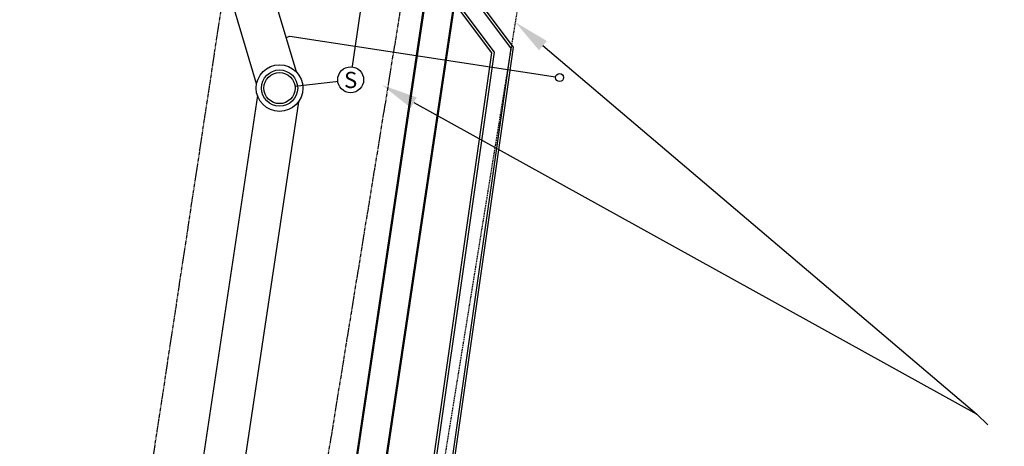
# Model space of a CAD drawing. Units: feet. Extents: x 12 to 4207166, y 7 to 27340205.
# Drawn here: x 2101462 to 2101652, y 13669063 to 13669146 of the extents above; entities that cross this region are included whole.
import ezdxf
from ezdxf.enums import TextEntityAlignment as Align

# ---------------------------------------------------------------- set-up
doc = ezdxf.new("R2010")
doc.units = ezdxf.units.FT
doc.header["$MEASUREMENT"] = 0
doc.linetypes.add('ADJOINER', pattern=[1, 0.75, -0.05, 0.05, -0.05, 0.05, -0.05])
doc.linetypes.add('HIDDEN2', pattern=[0.1875, 0.125, -0.0625])
for name, color, linetype in [('BNDY-ADJN', 2, 'ADJOINER'), ('C-ESMT-ANNO', 2, 'Continuous'), ('C-WATR-EXST', 1, 'Continuous'), ('C-WWTR-ALGN', 71, 'WASTEWATER'), ('C-WWTR-EXST', 1, 'Continuous'), ('C-WWTR-MHOL', 41, 'Continuous'), ('ESMT', 2, 'HIDDEN2')]:
    doc.layers.add(name, color=color, linetype=linetype)
doc.styles.get("Standard").update_dxf_attribs({"font": 'simplex.shx'})
doc.styles.add('Standard Simplex', font='simplex')
doc.linetypes.add('WASTEWATER', pattern='A,0.4,-0.1,["WW",Standard,S=0.06,R=0,X=-0.05,Y=-0.03],-0.12', length=0.62)

# ---------------------------------------------------------------- blocks, each defined once
blk = doc.blocks.new('WWTR MH')
at = {"color": 1}
blk.add_wipeout([(-0.0501, 0), (-0.0497, -0.0063), (-0.0485, -0.0125), (-0.0466, -0.0184), (-0.0439, -0.0241), (-0.0405, -0.0294), (-0.0365, -0.0343), (-0.0319, -0.0386), (-0.0268, -0.0423), (-0.0213, -0.0453), (-0.0155, -0.0476), (-0.0094, -0.0492), (-0.0031, -0.05), (0.0031, -0.05), (0.0094, -0.0492), (0.0155, -0.0476), (0.0213, -0.0453), (0.0268, -0.0423), (0.0319, -0.0386), (0.0365, -0.0343), (0.0405, -0.0294), (0.0439, -0.0241), (0.0466, -0.0184), (0.0485, -0.0125), (0.0497, -0.0063), (0.0501, 0), (0.0497, 0.0063), (0.0485, 0.0125), (0.0466, 0.0184), (0.0439, 0.0241), (0.0405, 0.0294), (0.0365, 0.0343), (0.0319, 0.0386), (0.0268, 0.0423), (0.0213, 0.0453), (0.0155, 0.0476), (0.0094, 0.0492), (0.0031, 0.05), (-0.0031, 0.05), (-0.0094, 0.0492), (-0.0155, 0.0476), (-0.0213, 0.0453), (-0.0268, 0.0423), (-0.0319, 0.0386), (-0.0365, 0.0343), (-0.0405, 0.0294), (-0.0439, 0.0241), (-0.0466, 0.0184), (-0.0485, 0.0125), (-0.0497, 0.0063)], dxfattribs=at)
blk.add_circle((0, 0), 0.0501)
at = {"style": 'Standard Simplex'}
blk.add_text('S', height=0.0625, dxfattribs=at).set_placement((0, -0.0009), align=Align.MIDDLE_CENTER)

msp = doc.modelspace()

# ---------------------------------------------------------------- linework, layer by layer
at = {"layer": 'C-ESMT-ANNO'}
msp.add_line((2101646.771, 13669069.463), (2101648.929, 13669067.379), dxfattribs=at)
for points in [[(2101563.153, 13669140.522), (2101646.771, 13669069.463)], [(2101538.259, 13669129.533), (2101646.771, 13669069.463)]]:
    msp.add_lwpolyline(points, dxfattribs=at)
for points in [[(2101562.397, 13669139.633), (2101557.818, 13669145.055), (2101563.908, 13669141.411)], [(2101537.694, 13669128.512), (2101532.135, 13669132.923), (2101538.824, 13669130.553)]]:
    msp.add_solid(points, dxfattribs=at)
at = {"layer": 'C-WATR-EXST'}
msp.add_lwpolyline([(2101556.983, 13669140.065), (2101516.098, 13669194.576), (2101524.763, 13669254.917)], dxfattribs=at)
at = {"layer": 'C-WWTR-ALGN', "flags": 128}
msp.add_lwpolyline([(2101515.365, 13669132.684), (2101526.099, 13669133.946), (2101533.521, 13669184.688), (2101854.317, 13669241.396)], dxfattribs=at)
at = {"layer": 'C-WWTR-EXST'}
for p, q in [((2101515.632, 13669135.449), (2101490.448, 13669220.138)), ((2101507.964, 13669133.169), (2101482.78, 13669217.858)), ((2101508.125, 13669130.886), (2101436.78, 13668654.035)), ((2101516.036, 13669129.702), (2101444.692, 13668652.851))]:
    msp.add_line(p, q, dxfattribs=at)
for centre, radius in [((2101512.386, 13669132.333), 4.5), ((2101512.386, 13669132.333), 3.5), ((2101512.386, 13669132.333), 3), ((2101566.364, 13669134.371), 0.766)]:
    msp.add_circle(centre, radius, dxfattribs=at)

# ---------------------------------------------------------------- next in the draw order: block references
at = {"layer": 'C-WWTR-MHOL', "xscale": 50, "yscale": 50, "zscale": 50}
msp.add_blockref('WWTR MH', (2101526.099, 13669133.946), dxfattribs=at)

# ---------------------------------------------------------------- next in the draw order: linework, layer by layer
at = {"layer": 'BNDY-ADJN'}
for p, q in [((2101468.015, 13668929.071), (2101558.572, 13669526.017)), ((2101540.252, 13669175.723), (2101367.107, 13668108.296))]:
    msp.add_line(p, q, dxfattribs=at)
at = {"layer": 'C-WATR-EXST'}
for points in [[(2101520.174, 13668907.325), (2101553.313, 13669139.125), (2101512.427, 13669193.637), (2101521.299, 13669255.414)], [(2101520.668, 13668907.251), (2101553.837, 13669139.259), (2101512.951, 13669193.771), (2101521.794, 13669255.343)], [(2101524.13, 13668906.733), (2101557.507, 13669140.199), (2101516.622, 13669194.71), (2101525.258, 13669254.845)], [(2101556.983, 13669140.065), (2101523.635, 13668906.807)]]:
    msp.add_lwpolyline(points, dxfattribs=at)
at = {"layer": 'C-WWTR-EXST'}
for points in [[(2101510.204, 13668908.817), (2101554.817, 13669207.477)], [(2101510.369, 13668908.792), (2101554.997, 13669207.558)], [(2101504.601, 13668909.655), (2101548.708, 13669204.932)], [(2101504.765, 13668909.631), (2101548.86, 13669204.826)], [(2101513.653, 13669142.104), (2101514.399, 13669142.314), (2101565.607, 13669134.487)]]:
    msp.add_lwpolyline(points, dxfattribs=at)
at = {"layer": 'ESMT'}
msp.add_line((2101563.516, 13669180.179), (2101389.07, 13668104.734), dxfattribs=at)

doc.saveas('drawing.dxf')
